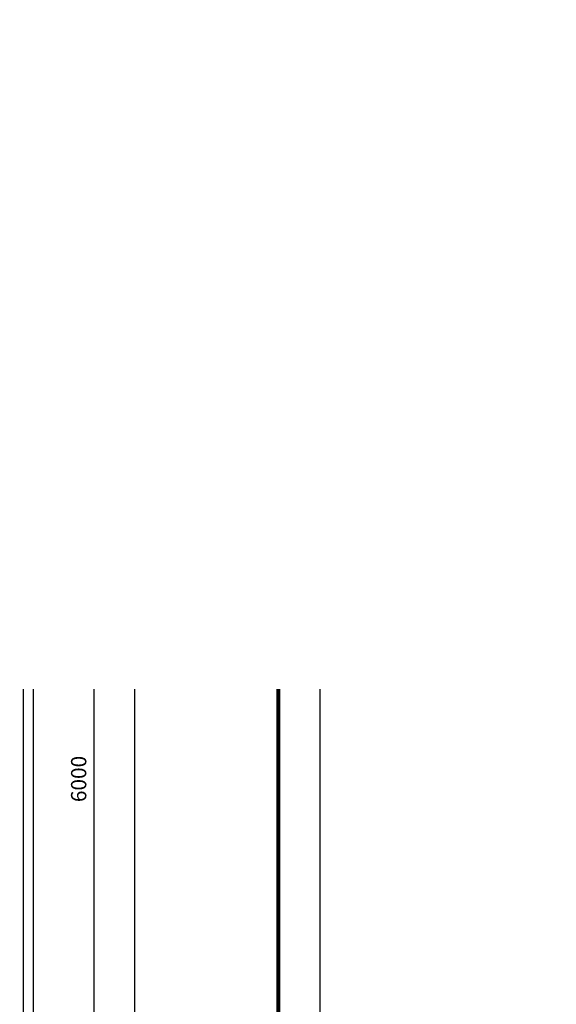
# Model space of a CAD drawing. Units: inches. Extents: x -2712 to 19591, y 0 to 23341.
# Drawn here: x 14318 to 19591, y 5873 to 15543 of the extents above; entities that cross this region are included whole.
import ezdxf
from ezdxf.enums import TextEntityAlignment as Align

# ---------------------------------------------------------------- set-up
doc = ezdxf.new("R2010")
doc.units = ezdxf.units.IN
doc.header["$MEASUREMENT"] = 0
doc.set_wipeout_variables(frame=1)
doc.linetypes.add('DOTE', pattern=[2.42, 2, -0.2, 0.02, -0.2])
for name, color, linetype in [('AXIS', 3, 'Continuous'), ('AXIS_TEXT', 7, 'Continuous'), ('DOTE', 1, 'DOTE'), ('PUB_TEXT', 7, 'Continuous'), ('PUB_TITLE', 4, 'Continuous'), ('WALL', 31, 'Continuous')]:
    doc.layers.add(name, color=color, linetype=linetype)
doc.styles.add('COMPLEX', font='COMPLEX')
doc.styles.add('DIM_FONT', font='SIMPLEX.shx', dxfattribs={"width": 0.8})
doc.dimstyles.new('AXIS50', dxfattribs={"dimscale": 0.5, "dimtxt": 300, "dimasz": 1, "dimexe": 250, "dimexo": 300, "dimgap": 150, "dimtad": 1, "dimdec": 0, "dimzin": 0, "dimdsep": 46, "dimtxsty": 'DIM_FONT', "dimblk": '_DIMX', "dimcen": 0.09, "dimse1": 1, "dimse2": 1, "dimclrt": 7, "dimadec": 0, "dimazin": 0, "dimtfac": 1, "dimtdec": 0, "dimtix": 1, "dimtmove": 2, "dimatfit": 3, "dimldrblk": '_DIMX', "dimfxl": 0, "dimtolj": 1, "dimtzin": 0, "dimarcsym": 0})

# ---------------------------------------------------------------- blocks, each defined once
blk = doc.blocks.new('_DIMX')
blk.add_line((-150, 0), (150, 0))
at = {"const_width": 50}
blk.add_lwpolyline([(-70, -70), (70, 70)], dxfattribs=at)
blk = doc.blocks.new('*D53')
at = {"layer": 'AXIS', "color": 0, "lineweight": -2, "transparency": 16777216}
blk.add_line((15447.5, 18685.5), (15447.5, 5086.5), dxfattribs=at)
at = {"layer": 'DEFPOINTS', "color": 0, "transparency": 16777216}
for p in [(14567.8, 18686), (14567.8, 5086), (15447.5, 5086)]:
    blk.add_point(p, dxfattribs=at)
at = {"layer": 'AXIS', "color": 0, "lineweight": -2, "transparency": 16777216, "xscale": 0.5, "yscale": 0.5, "zscale": 0.5}
for p, rotation in [((15447.5, 18686), 90), ((15447.5, 5086), 270)]:
    blk.add_blockref('_DIMX', p, dxfattribs=dict(at, rotation=rotation))
at = {"layer": 'AXIS', "color": 7, "transparency": 16777216, "insert": (15297.5, 11886), "char_height": 150, "attachment_point": 5, "rotation": 90, "style": 'DIM_FONT'}
blk.add_mtext('\\A1;13600', dxfattribs=at)
blk = doc.blocks.new('_AXISO')
blk.add_circle((0, 0), 0.5)
at = {"layer": 'AXIS_TEXT', "style": 'COMPLEX', "width": 1.041667}
blk.add_attdef('A', text='', height=0.56, dxfattribs=at).set_placement((-0.25, -0.28), (0.25, -0.28), align=Align.FIT)
blk = doc.blocks.new('*D64')
at = {"layer": 'AXIS', "color": 0, "lineweight": -2, "transparency": 16777216}
blk.add_line((15047.5, 16985.5), (15047.5, 12886.5), dxfattribs=at)
at = {"layer": 'DEFPOINTS', "color": 0, "transparency": 16777216}
for p in [(14567.8, 16986), (14567.8, 12886), (15047.5, 12886)]:
    blk.add_point(p, dxfattribs=at)
at = {"layer": 'AXIS', "color": 0, "lineweight": -2, "transparency": 16777216, "xscale": 0.5, "yscale": 0.5, "zscale": 0.5}
for p, rotation in [((15047.5, 16986), 90), ((15047.5, 12886), 270)]:
    blk.add_blockref('_DIMX', p, dxfattribs=dict(at, rotation=rotation))
at = {"layer": 'AXIS', "color": 7, "transparency": 16777216, "insert": (14897.5, 14936), "char_height": 150, "attachment_point": 5, "rotation": 90, "style": 'DIM_FONT'}
blk.add_mtext('\\A1;4100', dxfattribs=at)
blk = doc.blocks.new('*D65')
at = {"layer": 'AXIS', "color": 0, "lineweight": -2, "transparency": 16777216}
blk.add_line((15047.5, 12885.5), (15047.5, 11086.5), dxfattribs=at)
at = {"layer": 'DEFPOINTS', "color": 0, "transparency": 16777216}
for p in [(14567.8, 12886), (14567.8, 11086), (15047.5, 11086)]:
    blk.add_point(p, dxfattribs=at)
at = {"layer": 'AXIS', "color": 0, "lineweight": -2, "transparency": 16777216, "xscale": 0.5, "yscale": 0.5, "zscale": 0.5}
for p, rotation in [((15047.5, 12886), 90), ((15047.5, 11086), 270)]:
    blk.add_blockref('_DIMX', p, dxfattribs=dict(at, rotation=rotation))
at = {"layer": 'AXIS', "color": 7, "transparency": 16777216, "insert": (14897.5, 11986), "char_height": 150, "attachment_point": 5, "rotation": 90, "style": 'DIM_FONT'}
blk.add_mtext('\\A1;1800', dxfattribs=at)
blk = doc.blocks.new('*D66')
at = {"layer": 'AXIS', "color": 0, "lineweight": -2, "transparency": 16777216}
blk.add_line((15047.5, 11085.5), (15047.5, 5086.5), dxfattribs=at)
at = {"layer": 'DEFPOINTS', "color": 0, "transparency": 16777216}
for p in [(14567.8, 11086), (14567.8, 5086), (15047.5, 5086)]:
    blk.add_point(p, dxfattribs=at)
at = {"layer": 'AXIS', "color": 0, "lineweight": -2, "transparency": 16777216, "xscale": 0.5, "yscale": 0.5, "zscale": 0.5}
for p, rotation in [((15047.5, 11086), 90), ((15047.5, 5086), 270)]:
    blk.add_blockref('_DIMX', p, dxfattribs=dict(at, rotation=rotation))
at = {"layer": 'AXIS', "color": 7, "transparency": 16777216, "insert": (14897.5, 8086), "char_height": 150, "attachment_point": 5, "rotation": 90, "style": 'DIM_FONT'}
blk.add_mtext('\\A1;6000', dxfattribs=at)

msp = doc.modelspace()

# ---------------------------------------------------------------- linework, layer by layer
at = {"layer": 'AXIS'}
for p, q in [((15647.5, 12886), (14567.8, 12886)), ((15647.5, 11086), (14567.8, 11086))]:
    msp.add_line(p, q, dxfattribs=at)
at = {"layer": 'DOTE'}
for p, q in [((14354, 4086), (14354, 19686)), ((1924.6, 11086), (14920.9, 11086))]:
    msp.add_line(p, q, dxfattribs=at)
at = {"layer": 'PUB_TEXT', "color": 3}
msp.add_line((14204.9, 14050.2), (15143.7, 14050.2), dxfattribs=at)
at = {"layer": 'PUB_TITLE'}
msp.add_lwpolyline([(0, 23340.5), (17265.9, 23340.5), (17265.9, 0), (0, 0)], close=True, dxfattribs=at)
at = {"layer": 'PUB_TITLE', "const_width": 40.7}
msp.add_lwpolyline([(407.5, 22321.8), (407.5, 407.5), (16858.4, 407.5), (16858.4, 22321.8)], close=True, dxfattribs=at)
at = {"layer": 'WALL'}
msp.add_line((14454, 5486), (14454, 18786), dxfattribs=at)

# ---------------------------------------------------------------- block references
at = {"layer": 'AXIS'}
ref = msp.add_blockref('_AXISO', (15847.5, 12886), dxfattribs=dict(at, xscale=400, yscale=400, zscale=400))
ref.add_attrib('A', 'C', dxfattribs={"layer": 'AXIS_TEXT', "height": 224, "style": 'COMPLEX', "width": 1.25}).set_placement((15747.5, 12774), (15947.5, 12774), align=Align.FIT)
ref = msp.add_blockref('_AXISO', (15847.5, 11086), dxfattribs=dict(at, xscale=400, yscale=400, zscale=400))
ref.add_attrib('A', 'B', dxfattribs={"layer": 'AXIS_TEXT', "height": 224, "style": 'COMPLEX', "width": 1.102941}).set_placement((15747.5, 10974), (15947.5, 10974), align=Align.FIT)

# ---------------------------------------------------------------- dimensions: what is measured, and where the dimension line sits
dim = msp.add_aligned_dim(p1=(14567.8, 18686), p2=(14567.8, 5086), distance=879.8, dimstyle='AXIS50', dxfattribs=at)
dim.commit()
dim.dimension.update_dxf_attribs({"geometry": '*D53', "text_midpoint": (15297.5, 11886)})
for base, p1, p2, picture, middle in [((15047.5, 12886), (14567.8, 16986), (14567.8, 12886), '*D64', (14897.5, 14936)), ((15047.5, 11086), (14567.8, 12886), (14567.8, 11086), '*D65', (14897.5, 11986)), ((15047.5, 5086), (14567.8, 11086), (14567.8, 5086), '*D66', (14897.5, 8086))]:
    dim = msp.add_linear_dim(base=base, p1=p1, p2=p2, angle=90, dimstyle='AXIS50', dxfattribs=at)
    dim.commit()
    dim.dimension.update_dxf_attribs({"geometry": picture, "text_midpoint": middle})

# ---------------------------------------------------------------- next in the draw order: wipeouts: each hides what was drawn before it
msp.add_wipeout([(-2711.7, 15658.1), (19590.5, 15658.1), (19590.5, 8970.5), (-2711.7, 8970.5)])

doc.saveas('drawing.dxf')
